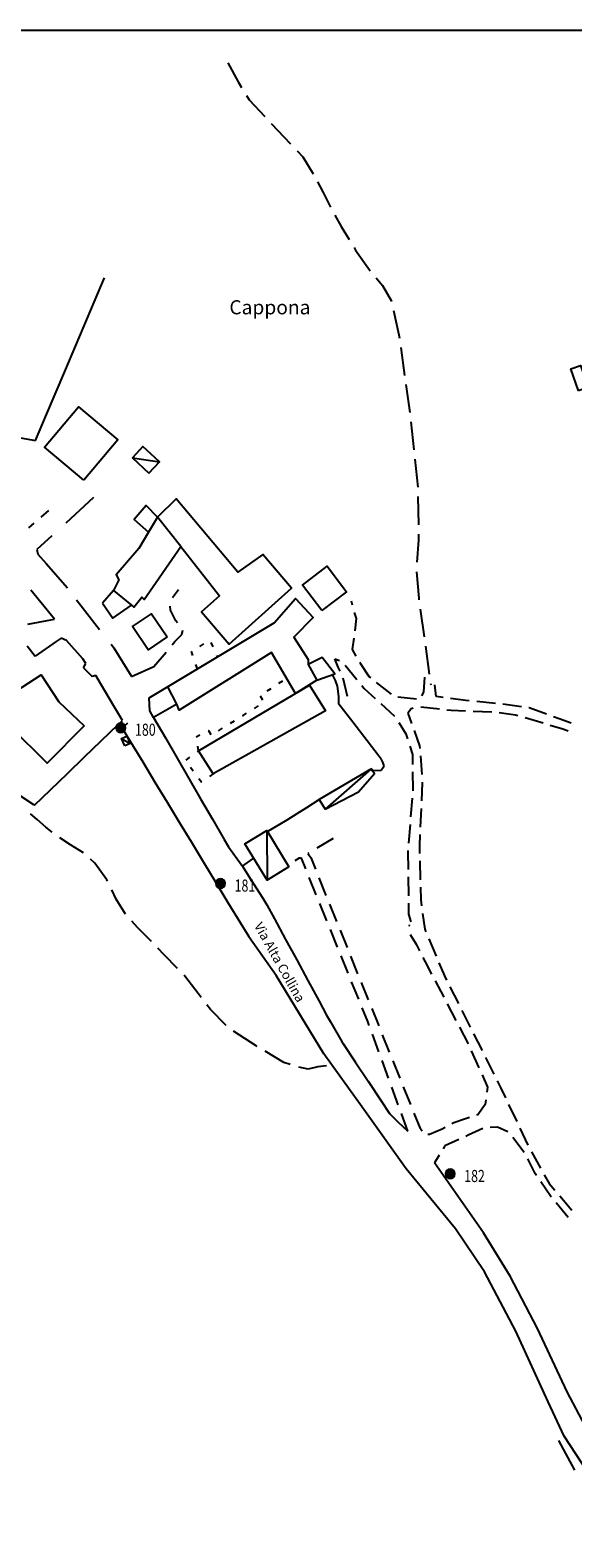
# Model space of a CAD drawing. Extents: x 1527317 to 1530631, y 5059200 to 5063425.
# Drawn here: x 1528144 to 1528260, y 5061934 to 5062256 of the extents above; entities that cross this region are included whole.
import ezdxf

# ---------------------------------------------------------------- set-up
doc = ezdxf.new("R2010")
doc.units = 0
doc.header["$LTSCALE"] = 3
doc.header["$MEASUREMENT"] = 0
doc.layers.get('0').update_dxf_attribs({"color": 253, "linetype": 'CONTINUOUS'})
for name, color, linetype in [('Edifici', 253, 'CONTINUOUS'), ('ILLUMINAZIONE PUBBLICA', 1, 'CONTINUOUS'), ('Strade', 253, 'CONTINUOUS'), ('Toponomastica', 7, 'CONTINUOUS')]:
    doc.layers.add(name, color=color, linetype=linetype)
doc.styles.get("Standard").update_dxf_attribs({"font": 'complex.shx'})

# ---------------------------------------------------------------- blocks, each defined once
blk = doc.blocks.new('symbolLayer0')
at = {"true_color": 0xff0101}
h = blk.add_hatch(color=1, dxfattribs=at)
h.dxf.hatch_style = 1
h.paths.add_polyline_path([(-1, 0, 1), (1, 0, 1)])
at = {"color": 18, "linetype": 'Continuous', "true_color": 0x000000}
blk.add_lwpolyline([(-1, 0, 1), (1, 0, 1)], format="xyb", close=True, dxfattribs=at)

msp = doc.modelspace()

# ---------------------------------------------------------------- linework, layer by layer
at = {"color": 9}
for p, q in [((1528155.719, 5062192.098, 490.648), (1528159.627, 5062201.301, 490.648)), ((1528159.627, 5062201.301, 490.587), (1528160.266, 5062202.805, 490.587)), ((1528151.811, 5062182.891, 491.02), (1528155.719, 5062192.098, 491.02)), ((1528147.902, 5062173.688, 491.392), (1528151.811, 5062182.891, 491.392)), ((1528145.561, 5062168.172, 491.764), (1528147.902, 5062173.688, 491.764)), ((1528141.615, 5062168.883, 491.987), (1528145.561, 5062168.172, 491.987)), ((1528157.887, 5062156.016, 494.547), (1528151.992, 5062150.605, 494.547)), ((1528149.047, 5062147.902, 494.047), (1528145.848, 5062144.965, 494.047)), ((1528145.848, 5062144.965, 493.627), (1528146.063, 5062143.984, 493.627)), ((1528146.063, 5062143.984, 493.582), (1528147.818, 5062141.992, 493.582)), ((1528147.818, 5062141.992, 493.467), (1528152.359, 5062136.84, 493.467)), ((1528149.592, 5062130.137, 492.926), (1528144.539, 5062136.34, 492.926)), ((1528154.268, 5062134.262, 494.118), (1528159.201, 5062127.965, 494.118)), ((1528149.943, 5062125.344, 491.51), (1528145.488, 5062122.266, 491.51)), ((1528151.025, 5062126.094, 491.751), (1528149.943, 5062125.344, 491.751)), ((1528152.182, 5062125.613, 491.81), (1528151.025, 5062126.094, 491.81)), ((1528155.627, 5062121.719, 492.38), (1528152.182, 5062125.613, 492.38)), ((1528161.666, 5062124.813, 494.237), (1528162.262, 5062124.055, 494.237)), ((1528162.262, 5062124.055, 495.041), (1528165.939, 5062118.059, 495.041)), ((1528156.258, 5062120.695, 493.26), (1528155.627, 5062121.719, 493.26)), ((1528155.824, 5062119.762, 493.28), (1528156.258, 5062120.695, 493.28)), ((1528166.01, 5062117.941, 494.507), (1528170.797, 5062120.066, 494.507)), ((1528165.939, 5062118.059, 495.057), (1528166.01, 5062117.941, 495.057)), ((1528256.961, 5061955.199, 486.621), (1528260.408, 5061948.875, 486.621))]:
    msp.add_line(p, q, dxfattribs=at)
for points in [[(1528143.787, 5062124.422), (1528145.488, 5062122.266)], [(1528155.824, 5062119.762), (1528157.67, 5062117.898)]]:
    msp.add_lwpolyline(points, dxfattribs=at)
at = {"layer": 'Edifici', "color": 9, "ltscale": 0.2}
for p, q in [((1528178.805, 5062123.254, 497.339), (1528178.867, 5062123.293, 497.339)), ((1528179.098, 5062122.375, 497.337), (1528178.805, 5062123.254, 497.337)), ((1528180.576, 5062124.332, 497.431), (1528181.43, 5062124.852, 497.431)), ((1528182.914, 5062125.168, 498.604), (1528183.322, 5062124.254, 498.604)), ((1528180.043, 5062119.527, 499.364), (1528179.729, 5062120.477, 499.364)), ((1528184.137, 5062122.43, 500.387), (1528184.293, 5062122.082, 500.387)), ((1528197.422, 5062116.477, 498.344), (1528198.264, 5062117.012, 498.344)), ((1528193.992, 5062112.875, 497.699), (1528193.469, 5062113.73, 497.699)), ((1528194.891, 5062114.863, 497.999), (1528195.734, 5062115.402, 497.999)), ((1528192.188, 5062111.129, 498.597), (1528193.039, 5062111.648, 498.597)), ((1528187.086, 5062107.969, 500.597), (1528187.934, 5062108.5, 500.597)), ((1528189.631, 5062109.559, 500.497), (1528189.77, 5062109.645, 500.497)), ((1528189.77, 5062109.645, 500.083), (1528190.482, 5062110.082, 500.083)), ((1528179.766, 5062105.109, 498.544), (1528180.598, 5062105.535, 498.544)), ((1528179.777, 5062105.047, 498.487), (1528179.766, 5062105.109, 498.487)), ((1528182.379, 5062106.445, 498.667), (1528182.383, 5062106.449, 498.667)), ((1528182.383, 5062106.449, 500.489), (1528182.91, 5062105.605, 500.489)), ((1528184.541, 5062106.379, 500.737), (1528185.389, 5062106.91, 500.737)), ((1528180.043, 5062101.91, 501.267), (1528180.287, 5062102.09, 501.267)), ((1528180.287, 5062102.09, 498.682), (1528180.117, 5062103.074, 498.682)), ((1528177.631, 5062100.125, 499.537), (1528178.436, 5062100.719, 499.537)), ((1528179.174, 5062097.75, 498.628), (1528178.58, 5062098.555, 498.628)), ((1528180.91, 5062095.406, 498.581), (1528180.365, 5062096.145, 498.581)), ((1528180.979, 5062095.453, 498.567), (1528180.91, 5062095.406, 498.567)), ((1528183.438, 5062097.172, 498.486), (1528182.617, 5062096.598, 498.486))]:
    msp.add_line(p, q, dxfattribs=at)
for points in [[(1528261.242, 5062178.789), (1528259.594, 5062183.414), (1528261.637, 5062184.145), (1528263.289, 5062179.516), (1528261.242, 5062178.789)], [(1528155.838, 5062159.758), (1528147.506, 5062166.781), (1528154.732, 5062175.363), (1528163.07, 5062168.336), (1528155.838, 5062159.758)], [(1528169.732, 5062161.211), (1528171.975, 5062163.645), (1528168.453, 5062166.887), (1528166.215, 5062164.457), (1528169.732, 5062161.211)], [(1528166.215, 5062164.457), (1528171.975, 5062163.645)], [(1528159.838, 5062133.535), (1528162.063, 5062130.34), (1528166.043, 5062133.086), (1528166.488, 5062132.719), (1528168.227, 5062134.816), (1528168.703, 5062134.32), (1528176.488, 5062145.633), (1528184.789, 5062135.129), (1528180.953, 5062131.723), (1528186.846, 5062124.801), (1528200.107, 5062136.758), (1528193.965, 5062143.93), (1528188.629, 5062140.113), (1528175.545, 5062155.754), (1528171.568, 5062151.828), (1528169.105, 5062154.324), (1528166.6, 5062151.371), (1528169.633, 5062148.641), (1528167.586, 5062145.191), (1528162.717, 5062139.559), (1528163.289, 5062138.488), (1528162.18, 5062136.215), (1528159.838, 5062133.535)], [(1528171.568, 5062151.828), (1528169.633, 5062148.641)], [(1528176.488, 5062145.633), (1528171.568, 5062151.828)], [(1528206.561, 5062131.957), (1528202.438, 5062137.402), (1528207.707, 5062141.395), (1528211.832, 5062135.949), (1528206.561, 5062131.957)], [(1528162.18, 5062136.215), (1528166.043, 5062133.086)], [(1528169.742, 5062113.348), (1528196.412, 5062129.352), (1528200.918, 5062134.504), (1528204.719, 5062130.488), (1528200.568, 5062126.324), (1528203.633, 5062121.547), (1528203.654, 5062120.445), (1528205.516, 5062117.117), (1528200.939, 5062114.32), (1528195.814, 5062123.027), (1528176.145, 5062110.754), (1528175.648, 5062112.004), (1528170.73, 5062109.184), (1528169.953, 5062110.613), (1528169.742, 5062113.348)], [(1528173.596, 5062126.352), (1528169.551, 5062123.633), (1528166.244, 5062128.555), (1528170.287, 5062131.27), (1528173.596, 5062126.352)], [(1528203.654, 5062120.445), (1528205.516, 5062117.117), (1528209.342, 5062118.516), (1528206.609, 5062122.004), (1528203.654, 5062120.445)], [(1528155.953, 5062107.445), (1528148.027, 5062099.473), (1528140.307, 5062107.145), (1528138.654, 5062113.059), (1528146.74, 5062118.285), (1528150.555, 5062112.531), (1528155.953, 5062107.445)], [(1528175.648, 5062112.004), (1528173.74, 5062115.746)], [(1528183.438, 5062097.172), (1528180.287, 5062102.09), (1528203.957, 5062116.105), (1528207.355, 5062110.602), (1528183.438, 5062097.172)], [(1528164.617, 5062103.184), (1528163.9, 5062104.734), (1528164.996, 5062105.242), (1528165.713, 5062103.691), (1528164.617, 5062103.184)], [(1528163.9, 5062104.734), (1528165.713, 5062103.691)], [(1528207.266, 5062089.648), (1528214.357, 5062093.355), (1528217.744, 5062097.281), (1528216.988, 5062098.164), (1528205.994, 5062091.695), (1528207.266, 5062089.648)], [(1528216.988, 5062098.164), (1528207.266, 5062089.648)], [(1528199.559, 5062077.402), (1528194.889, 5062074.566), (1528190.178, 5062082.316), (1528194.848, 5062085.156), (1528199.559, 5062077.402)], [(1528194.848, 5062085.156), (1528194.889, 5062074.566)]]:
    msp.add_lwpolyline(points, dxfattribs=at)
at = {"layer": 'ILLUMINAZIONE PUBBLICA', "elevation": 484.021}
msp.add_lwpolyline([(1527879.398, 5061863.746), (1527879.398, 5062255.57), (1528420.019, 5062255.57), (1528420.019, 5061863.746)], close=True, dxfattribs=at)
at = {"layer": 'Strade', "color": 9}
for p, q in [((1528186.543, 5062248.629, 479.89), (1528188.717, 5062244.531, 479.89)), ((1528188.717, 5062244.531, 480.038), (1528189.436, 5062243.375, 480.038)), ((1528190.49, 5062241.676, 480.38), (1528191.088, 5062240.711, 480.38)), ((1528191.088, 5062240.711, 480.728), (1528194.426, 5062237.172, 480.728)), ((1528195.797, 5062235.715, 481.3), (1528199.914, 5062231.352, 481.3)), ((1528201.285, 5062229.895, 481.57), (1528202.502, 5062228.605, 481.57)), ((1528202.502, 5062228.605, 481.889), (1528204.693, 5062224.992, 481.889)), ((1528205.656, 5062223.238, 482.31), (1528206.805, 5062220.988, 482.31)), ((1528206.805, 5062220.988, 482.375), (1528208.389, 5062217.898, 482.375)), ((1528209.352, 5062216.145, 482.57), (1528210.682, 5062213.746, 482.57)), ((1528210.682, 5062213.746, 482.548), (1528212.389, 5062210.973, 482.548)), ((1528213.438, 5062209.27, 482.53), (1528213.756, 5062208.75, 482.53)), ((1528213.756, 5062208.75, 482.47), (1528216.686, 5062204.535, 482.47)), ((1528216.686, 5062204.535, 482.468), (1528216.852, 5062204.336, 482.468)), ((1528218.135, 5062202.805, 482.43), (1528219.498, 5062201.176, 482.43)), ((1528219.498, 5062201.176, 482.52), (1528221.336, 5062198.004, 482.52)), ((1528221.336, 5062198.004, 482.544), (1528221.383, 5062197.797, 482.544)), ((1528221.818, 5062195.848, 483.39), (1528222.977, 5062190.664, 483.39)), ((1528222.977, 5062190.664, 483.412), (1528223.072, 5062189.98, 483.412)), ((1528223.352, 5062188, 483.672), (1528224.191, 5062182.059, 483.672)), ((1528224.471, 5062180.078, 483.9), (1528225.172, 5062175.105, 483.9)), ((1528225.172, 5062175.105, 483.925), (1528225.277, 5062174.133, 483.925)), ((1528225.49, 5062172.145, 484.125), (1528226.133, 5062166.18, 484.125)), ((1528226.348, 5062164.191, 484.326), (1528226.99, 5062158.227, 484.326)), ((1528227.035, 5062156.227, 484.683), (1528227.127, 5062150.227, 484.683)), ((1528146.773, 5062151.883, 492.06), (1528148.375, 5062153.305, 492.06)), ((1528144.145, 5062149.555, 492.126), (1528145.275, 5062150.559, 492.126)), ((1528227.178, 5062146.98, 485.53), (1528226.82, 5062142.242, 485.53)), ((1528227.158, 5062148.227, 484.83), (1528227.178, 5062146.98, 484.83)), ((1528226.686, 5062140.246, 486.24), (1528227.195, 5062134.605, 486.24)), ((1528174.719, 5062134.727, 493.677), (1528175.99, 5062136.422, 493.677)), ((1528174.289, 5062132.02, 493.656), (1528174.221, 5062132.922, 493.656)), ((1528213.088, 5062133.125, 492), (1528212.842, 5062133.98, 492)), ((1528227.195, 5062134.605, 486.254), (1528227.242, 5062134.273, 486.254)), ((1528143.957, 5062129.047, 492.62), (1528148.865, 5062129.996, 492.62)), ((1528148.865, 5062129.996, 492.708), (1528149.592, 5062130.137, 492.708)), ((1528175.473, 5062129.75, 493.647), (1528174.289, 5062132.02, 493.647)), ((1528175.834, 5062129.355, 493.567), (1528175.473, 5062129.75, 493.567)), ((1528213.908, 5062130.273, 492.265), (1528213.531, 5062131.586, 492.265)), ((1528213.648, 5062127.652, 492.41), (1528213.908, 5062130.273, 492.41)), ((1528227.518, 5062132.293, 486.58), (1528228.344, 5062126.352, 486.58)), ((1528175.277, 5062125.395, 493.527), (1528176.713, 5062126.875, 493.527)), ((1528176.713, 5062126.875, 493.511), (1528176.957, 5062127.82, 493.511)), ((1528174.658, 5062124.66, 493.507), (1528175.277, 5062125.395, 493.507)), ((1528213.115, 5062123.68, 493.021), (1528213.461, 5062126.063, 493.021)), ((1528213.887, 5062122.289, 492.81), (1528213.115, 5062123.68, 492.81)), ((1528228.619, 5062124.367, 486.906), (1528229.445, 5062118.426, 486.906)), ((1528170.797, 5062120.066, 493.932), (1528173.371, 5062123.129, 493.932)), ((1528210.043, 5062119.91, 493.99), (1528209.307, 5062121.711, 493.99)), ((1528209.307, 5062121.711, 493.231), (1528210.338, 5062121.363, 493.231)), ((1528211.514, 5062120.363, 491.651), (1528214.035, 5062117.258, 491.651)), ((1528214.758, 5062120.715, 492.509), (1528214.662, 5062120.891, 492.509)), ((1528216.742, 5062117.801, 492.49), (1528214.758, 5062120.715, 492.49)), ((1528158.4, 5062118.121, 493.35), (1528157.67, 5062117.898, 493.35)), ((1528159.637, 5062116.051, 493.57), (1528158.4, 5062118.121, 493.57)), ((1528208.855, 5062118.336, 496.987), (1528209.342, 5062118.516, 496.987)), ((1528209.322, 5062117.371, 496.876), (1528208.855, 5062118.336, 496.876)), ((1528209.451, 5062117.047, 496.956), (1528209.322, 5062117.371, 496.956)), ((1528209.928, 5062115.855, 496.978), (1528209.451, 5062117.047, 496.978)), ((1528210.451, 5062119.035, 494.17), (1528210.043, 5062119.91, 494.17)), ((1528212.047, 5062113.691, 494.179), (1528211.123, 5062117.582, 494.179)), ((1528216.959, 5062117.633, 491.52), (1528216.742, 5062117.801, 491.52)), ((1528228.42, 5062117.75, 487.68), (1528228.182, 5062114.59, 487.68)), ((1528162.199, 5062111.758, 493.5), (1528159.637, 5062116.051, 493.5)), ((1528210.211, 5062113.695, 497.056), (1528209.928, 5062115.855, 497.056)), ((1528210.199, 5062112.16, 497.076), (1528210.211, 5062113.695, 497.076)), ((1528215.043, 5062116.012, 491.07), (1528215.57, 5062115.363, 491.07)), ((1528215.57, 5062115.363, 490.375), (1528217.91, 5062113.234, 490.375)), ((1528221.373, 5062114.184, 490.99), (1528218.221, 5062116.648, 490.99)), ((1528228.182, 5062114.59, 487.867), (1528227.82, 5062113.84, 487.867)), ((1528229.721, 5062116.445, 487), (1528229.766, 5062116.129, 487)), ((1528230.875, 5062113.695, 486.904), (1528230.656, 5062116.137, 486.904)), ((1528232.408, 5062113.48, 486.87), (1528230.875, 5062113.695, 486.87)), ((1528164.092, 5062108.586, 493.356), (1528162.199, 5062111.758, 493.356)), ((1528210.199, 5062112.055, 496.833), (1528210.199, 5062112.16, 496.833)), ((1528213.176, 5062108.168, 496.816), (1528210.199, 5062112.055, 496.816)), ((1528219.094, 5062112.16, 489.146), (1528222.055, 5062109.469, 489.146)), ((1528226.732, 5062113.102, 489.408), (1528222.752, 5062113.496, 489.408)), ((1528225.563, 5062111.074, 488.61), (1528224.887, 5062110.105, 488.61)), ((1528226.043, 5062111.168, 488.69), (1528225.563, 5062111.074, 488.69)), ((1528231.596, 5062110.949, 487.928), (1528227.617, 5062111.375, 487.928)), ((1528234.127, 5062110.676, 486.048), (1528233.186, 5062110.777, 486.048)), ((1528237.252, 5062112.797, 485.931), (1528233.992, 5062113.258, 485.931)), ((1528237.178, 5062110.555, 485.73), (1528234.127, 5062110.676, 485.73)), ((1528237.957, 5062112.73, 484.95), (1528237.252, 5062112.797, 484.95)), ((1528242.773, 5062110.328, 484.66), (1528238.777, 5062110.488, 484.66)), ((1528243.531, 5062112.199, 484.377), (1528239.551, 5062112.578, 484.377)), ((1528249.086, 5062111.5, 482.985), (1528245.125, 5062112.047, 482.985)), ((1528250.752, 5062111.27, 481.393), (1528250.672, 5062111.281, 481.393)), ((1528254.43, 5062109.914, 481.37), (1528250.752, 5062111.27, 481.37)), ((1528159.555, 5062104.203, 492.72), (1528163.15, 5062107.676, 492.72)), ((1528163.15, 5062107.676, 493.25), (1528164.092, 5062108.586, 493.25)), ((1528165.148, 5062107.996, 492.62), (1528164.006, 5062106.953, 492.62)), ((1528170.73, 5062109.184, 492.211), (1528173.232, 5062104.855, 492.211)), ((1528216.217, 5062104.199, 496.394), (1528213.176, 5062108.168, 496.394)), ((1528222.936, 5062108.137, 488.73), (1528224.449, 5062105.75, 488.73)), ((1528224.887, 5062110.105, 488.557), (1528225.672, 5062107.914, 488.557)), ((1528247.803, 5062109.719, 483.308), (1528244.363, 5062110.164, 483.308)), ((1528248.313, 5062109.566, 482.31), (1528247.803, 5062109.719, 482.31)), ((1528253.678, 5062107.961, 481.734), (1528249.846, 5062109.109, 481.734)), ((1528257.865, 5062106.715, 480.19), (1528255.211, 5062107.504, 480.19)), ((1528257.107, 5062108.926, 479.969), (1528255.93, 5062109.359, 479.969)), ((1528259.682, 5062107.973, 479.65), (1528257.107, 5062108.926, 479.65)), ((1528155.959, 5062100.73, 490.696), (1528159.555, 5062104.203, 490.696)), ((1528164.006, 5062106.953, 492.547), (1528165.797, 5062104, 492.547)), ((1528165.797, 5062104, 492.441), (1528168.393, 5062099.727, 492.441)), ((1528173.232, 5062104.855, 492.201), (1528175.734, 5062100.527, 492.201)), ((1528218.738, 5062100.906, 495.964), (1528216.217, 5062104.199, 495.964)), ((1528224.449, 5062105.75, 488.717), (1528224.809, 5062104.633, 488.717)), ((1528226.211, 5062106.406, 488.44), (1528227.387, 5062103.125, 488.44)), ((1528259.01, 5062106.262, 479.38), (1528257.865, 5062106.715, 479.38)), ((1528219.197, 5062100.344, 495.606), (1528218.738, 5062100.906, 495.606)), ((1528225.297, 5062103.109, 488.68), (1528225.865, 5062101.34, 488.68)), ((1528225.865, 5062101.34, 488.789), (1528225.885, 5062099.199, 488.789)), ((1528227.387, 5062103.125, 488.47), (1528227.424, 5062102.613, 488.47)), ((1528227.541, 5062101.016, 488.799), (1528227.83, 5062097.027, 488.799)), ((1528152.363, 5062097.254, 488.672), (1528155.959, 5062100.73, 488.672)), ((1528168.393, 5062099.727, 492.335), (1528170.988, 5062095.453, 492.335)), ((1528175.734, 5062100.527, 492.192), (1528178.238, 5062096.199, 492.192)), ((1528217.008, 5062098.398, 495.606), (1528217.455, 5062097.895, 495.606)), ((1528217.455, 5062097.895, 495.576), (1528219.227, 5062097.961, 495.576)), ((1528219.26, 5062100.23, 495.596), (1528219.197, 5062100.344, 495.596)), ((1528219.227, 5062097.961, 495.566), (1528219.805, 5062098.871, 495.566)), ((1528219.564, 5062099.684, 495.593), (1528219.26, 5062100.23, 495.593)), ((1528219.805, 5062098.871, 495.576), (1528219.564, 5062099.684, 495.576)), ((1528225.898, 5062097.598, 489.06), (1528225.932, 5062093.859, 489.06)), ((1528148.768, 5062093.781, 486.647), (1528152.363, 5062097.254, 486.647)), ((1528170.988, 5062095.453, 492.229), (1528173.582, 5062091.18, 492.229)), ((1528178.238, 5062096.199, 492.182), (1528180.74, 5062091.867, 492.182)), ((1528227.955, 5062095.309, 488.96), (1528227.783, 5062091.434, 488.96)), ((1528227.945, 5062095.43, 488.9), (1528227.955, 5062095.309, 488.9)), ((1528140.967, 5062093.441, 482.675), (1528145.137, 5062090.68, 482.675)), ((1528145.387, 5062090.516, 484.623), (1528148.768, 5062093.781, 484.623)), ((1528173.582, 5062091.18, 492.123), (1528176.178, 5062086.906, 492.123)), ((1528180.74, 5062091.867, 492.173), (1528183.242, 5062087.539, 492.173)), ((1528203.393, 5062090.051, 495.736), (1528205.994, 5062091.695, 495.736)), ((1528225.785, 5062092.004, 489.148), (1528225.471, 5062088.016, 489.148)), ((1528225.932, 5062093.859, 489.064), (1528225.912, 5062093.602, 489.064)), ((1528145.887, 5062087.445, 481.381), (1528144.535, 5062088.652, 481.381)), ((1528145.137, 5062090.68, 482.72), (1528145.387, 5062090.516, 482.72)), ((1528199.139, 5062087.422, 495.897), (1528201.283, 5062088.715, 495.897)), ((1528201.283, 5062088.715, 495.825), (1528203.393, 5062090.051, 495.825)), ((1528227.713, 5062089.836, 489.047), (1528227.535, 5062085.84, 489.047)), ((1528147.773, 5062085.844, 481.51), (1528145.887, 5062087.445, 481.51)), ((1528149.125, 5062084.789, 482.05), (1528147.773, 5062085.844, 482.05)), ((1528176.178, 5062086.906, 492.018), (1528178.771, 5062082.633, 492.018)), ((1528183.242, 5062087.539, 492.163), (1528185.744, 5062083.211, 492.163)), ((1528194.859, 5062084.836, 495.897), (1528199.139, 5062087.422, 495.897)), ((1528225.346, 5062086.422, 489.232), (1528225.031, 5062082.434, 489.232)), ((1528153, 5062082.066, 482.235), (1528150.721, 5062083.586, 482.235)), ((1528155.777, 5062080.406, 482.39), (1528153, 5062082.066, 482.39)), ((1528178.771, 5062082.633, 491.912), (1528181.367, 5062078.359, 491.912)), ((1528185.744, 5062083.211, 492.16), (1528186.662, 5062081.625, 492.16)), ((1528186.662, 5062081.625, 492.173), (1528188.545, 5062079.078, 492.173)), ((1528208.945, 5062083.445, 493.878), (1528205.518, 5062081.383, 493.878)), ((1528227.465, 5062084.242, 489.11), (1528227.355, 5062081.781, 489.11)), ((1528227.355, 5062081.781, 489.152), (1528227.393, 5062080.246, 489.152)), ((1528155.795, 5062080.391, 482.84), (1528155.777, 5062080.406, 482.84)), ((1528158.211, 5062078.176, 483.288), (1528157.27, 5062079.039, 483.288)), ((1528181.367, 5062078.359, 491.806), (1528183.961, 5062074.082, 491.806)), ((1528188.545, 5062079.078, 492.18), (1528189.664, 5062077.566, 492.18)), ((1528189.664, 5062077.566, 495.717), (1528191.877, 5062079.121, 495.717)), ((1528201.74, 5062079.211, 493.559), (1528200.805, 5062078.645, 493.559)), ((1528202.197, 5062079.254, 493.61), (1528201.74, 5062079.211, 493.61)), ((1528203.117, 5062076.988, 493.86), (1528202.197, 5062079.254, 493.86)), ((1528203.803, 5062080.352, 493.86), (1528203.574, 5062080.215, 493.86)), ((1528203.574, 5062080.215, 493.77), (1528204.186, 5062079.371, 493.77)), ((1528204.186, 5062079.371, 493.571), (1528205.193, 5062076.875, 493.571)), ((1528224.906, 5062080.84, 489.26), (1528224.885, 5062080.566, 489.26)), ((1528224.885, 5062080.566, 489.274), (1528224.926, 5062076.84, 489.274)), ((1528227.432, 5062078.645, 489.304), (1528227.529, 5062074.648, 489.304)), ((1528160.775, 5062074.629, 483.57), (1528158.211, 5062078.176, 483.57)), ((1528189.664, 5062077.566, 491.941), (1528191.32, 5062074.922, 491.941)), ((1528205.377, 5062071.43, 493.498), (1528203.871, 5062075.133, 493.498)), ((1528224.943, 5062075.242, 489.295), (1528224.986, 5062071.242, 489.295)), ((1528160.926, 5062074.316, 483.59), (1528160.775, 5062074.629, 483.59)), ((1528162.779, 5062070.48, 483.549), (1528161.797, 5062072.516, 483.549)), ((1528183.961, 5062074.082, 491.7), (1528186.557, 5062069.809, 491.7)), ((1528191.32, 5062074.922, 491.558), (1528193.975, 5062070.688, 491.558)), ((1528205.941, 5062075.023, 493.126), (1528207.439, 5062071.313, 493.126)), ((1528227.568, 5062073.047, 489.42), (1528227.633, 5062070.359, 489.42)), ((1528164.766, 5062067.313, 483.51), (1528162.779, 5062070.48, 483.51)), ((1528186.557, 5062069.809, 491.594), (1528189.15, 5062065.535, 491.594)), ((1528193.975, 5062070.688, 491.43), (1528194.859, 5062069.273, 491.43)), ((1528194.859, 5062069.273, 491.255), (1528196.449, 5062066.344, 491.255)), ((1528207.635, 5062065.871, 493.008), (1528206.129, 5062069.574, 493.008)), ((1528208.188, 5062069.457, 492.681), (1528209.686, 5062065.75, 492.681)), ((1528225.004, 5062069.641, 489.31), (1528225.029, 5062067.309, 489.31)), ((1528227.633, 5062070.359, 489.389), (1528227.809, 5062069.059, 489.389)), ((1528167.301, 5062064.5, 484.144), (1528166.094, 5062065.82, 484.144)), ((1528189.15, 5062065.535, 491.52), (1528190.971, 5062062.539, 491.52)), ((1528196.449, 5062066.344, 490.993), (1528198.832, 5062061.949, 490.993)), ((1528225.029, 5062067.309, 489.322), (1528225.49, 5062065.707, 489.322)), ((1528228.023, 5062067.473, 489.27), (1528228.477, 5062064.141, 489.27)), ((1528170.254, 5062061.496, 484.65), (1528167.301, 5062064.5, 484.65)), ((1528209.893, 5062060.313, 492.519), (1528208.387, 5062064.016, 492.519)), ((1528210.436, 5062063.895, 492.236), (1528211.932, 5062060.188, 492.236)), ((1528225.338, 5062064.832, 489.64), (1528225.115, 5062064.922, 489.64)), ((1528225.385, 5062063.016, 489.23), (1528226.631, 5062060.922, 489.23)), ((1528228.477, 5062064.141, 489.249), (1528228.723, 5062063.555, 489.249)), ((1528172.953, 5062058.629, 486.059), (1528171.625, 5062060.043, 486.059)), ((1528198.832, 5062061.949, 490.73), (1528201.217, 5062057.551, 490.73)), ((1528226.631, 5062060.922, 489.182), (1528227.35, 5062059.535, 489.182)), ((1528229.342, 5062062.078, 489.068), (1528230.891, 5062058.391, 489.068)), ((1528175.797, 5062055.73, 486.41), (1528172.953, 5062058.629, 486.41)), ((1528201.217, 5062057.551, 490.468), (1528203.6, 5062053.156, 490.468)), ((1528212.15, 5062054.754, 492.03), (1528210.646, 5062058.457, 492.03)), ((1528212.682, 5062058.332, 491.792), (1528214.18, 5062054.621, 491.792)), ((1528228.084, 5062058.113, 489.1), (1528228.588, 5062057.141, 489.1)), ((1528228.588, 5062057.141, 489.034), (1528229.932, 5062054.566, 489.034)), ((1528231.51, 5062056.918, 488.92), (1528232.658, 5062054.184, 488.92)), ((1528177.385, 5062054.113, 486.879), (1528177.199, 5062054.305, 486.879)), ((1528180.223, 5062050.398, 486.9), (1528177.385, 5062054.113, 486.9)), ((1528203.6, 5062053.156, 490.205), (1528205.982, 5062048.762, 490.205)), ((1528214.41, 5062049.195, 491.541), (1528212.904, 5062052.898, 491.541)), ((1528214.928, 5062052.77, 491.347), (1528216.426, 5062049.059, 491.347)), ((1528230.672, 5062053.145, 488.906), (1528232.523, 5062049.602, 488.906)), ((1528232.658, 5062054.184, 488.906), (1528233.125, 5062053.258, 488.906)), ((1528180.867, 5062049.559, 487.18), (1528180.223, 5062050.398, 487.18)), ((1528233.844, 5062051.828, 488.828), (1528235.641, 5062048.254, 488.828)), ((1528182.84, 5062046.984, 487.208), (1528182.084, 5062047.969, 487.208)), ((1528186.213, 5062043.629, 487.22), (1528182.84, 5062046.984, 487.22)), ((1528205.982, 5062048.762, 490.03), (1528207.574, 5062045.828, 490.03)), ((1528216.324, 5062044.48, 491.052), (1528215.162, 5062047.34, 491.052)), ((1528217.174, 5062047.203, 490.902), (1528218.672, 5062043.496, 490.902)), ((1528233.264, 5062048.18, 488.777), (1528235.115, 5062044.637, 488.777)), ((1528236.361, 5062046.828, 488.751), (1528238.158, 5062043.254, 488.751)), ((1528207.574, 5062045.828, 489.97), (1528208.408, 5062044.391, 489.97)), ((1528208.408, 5062044.391, 489.79), (1528210.92, 5062040.066, 489.79)), ((1528216.639, 5062043.625, 490.8), (1528216.324, 5062044.48, 490.8)), ((1528235.855, 5062043.219, 488.649), (1528237.705, 5062039.672, 488.649)), ((1528192.588, 5062039.281, 487.224), (1528187.748, 5062042.367, 487.224)), ((1528210.92, 5062040.066, 489.78), (1528211.063, 5062039.82, 489.78)), ((1528211.063, 5062039.82, 489.58), (1528213.674, 5062035.895, 489.58)), ((1528218.703, 5062037.988, 490.626), (1528217.326, 5062041.746, 490.626)), ((1528219.42, 5062041.641, 490.458), (1528220.918, 5062037.93, 490.458)), ((1528238.879, 5062041.824, 488.674), (1528240.676, 5062038.25, 488.674)), ((1528192.811, 5062039.145, 487.38), (1528192.588, 5062039.281, 487.38)), ((1528198.475, 5062035.695, 487.478), (1528194.52, 5062038.105, 487.478)), ((1528238.385, 5062038.223, 488.661), (1528240.033, 5062034.578, 488.661)), ((1528241.396, 5062036.82, 488.596), (1528243.193, 5062033.25, 488.596)), ((1528199.775, 5062035.27, 487.68), (1528198.475, 5062035.695, 487.68)), ((1528203.68, 5062034.27, 487.796), (1528201.691, 5062034.707, 487.796)), ((1528205.734, 5062034.824, 488.22), (1528203.68, 5062034.27, 488.22)), ((1528207.561, 5062035.02, 489), (1528205.734, 5062034.824, 489)), ((1528213.674, 5062035.895, 489.368), (1528216.443, 5062031.73, 489.368)), ((1528220.768, 5062032.355, 490.267), (1528219.393, 5062036.113, 490.267)), ((1528221.668, 5062036.078, 490.013), (1528223.166, 5062032.367, 490.013)), ((1528216.443, 5062031.73, 489.156), (1528219.211, 5062027.566, 489.156)), ((1528222.834, 5062026.723, 489.908), (1528221.457, 5062030.48, 489.908)), ((1528223.914, 5062030.512, 489.568), (1528225.412, 5062026.805, 489.568)), ((1528240.691, 5062033.121, 488.68), (1528241.875, 5062030.5, 488.68)), ((1528241.875, 5062030.5, 488.719), (1528241.711, 5062029.387, 488.719)), ((1528243.914, 5062031.82, 488.55), (1528244.703, 5062030.25, 488.55)), ((1528244.703, 5062030.25, 488.454), (1528245.664, 5062028.223, 488.454)), ((1528219.211, 5062027.566, 489.02), (1528220.994, 5062024.887, 489.02)), ((1528241.479, 5062027.805, 488.81), (1528241.33, 5062026.797, 488.81)), ((1528220.994, 5062024.887, 489.013), (1528222.225, 5062023.602, 489.013)), ((1528224.898, 5062021.09, 489.549), (1528223.521, 5062024.844, 489.549)), ((1528226.16, 5062024.949, 489.16), (1528227.475, 5062021.695, 489.16)), ((1528237.15, 5062023.73, 489.21), (1528234.658, 5062022.863, 489.21)), ((1528238, 5062024, 489.14), (1528237.15, 5062023.73, 489.14)), ((1528239.779, 5062024.57, 489.095), (1528239.523, 5062024.488, 489.095)), ((1528241.33, 5062026.797, 489.09), (1528239.779, 5062024.57, 489.09)), ((1528246.35, 5062026.777, 488.213), (1528248.064, 5062023.164, 488.213)), ((1528222.225, 5062023.602, 489.01), (1528222.725, 5062023.078, 489.01)), ((1528222.725, 5062023.078, 489.31), (1528224.898, 5062021.09, 489.31)), ((1528227.92, 5062021.117, 489.16), (1528227.475, 5062021.695, 489.16)), ((1528232.16, 5062021.512, 489.11), (1528229.471, 5062020.363, 489.11)), ((1528232.838, 5062021.879, 489.17), (1528232.16, 5062021.512, 489.17)), ((1528234.658, 5062022.863, 489.203), (1528234.244, 5062022.641, 489.203)), ((1528240.838, 5062021.664, 489.14), (1528237.717, 5062020.234, 489.14)), ((1528243.998, 5062021.934, 489.019), (1528242.41, 5062021.852, 489.019)), ((1528246.193, 5062020.938, 488.97), (1528243.998, 5062021.934, 488.97)), ((1528248.75, 5062021.719, 487.973), (1528250.463, 5062018.105, 487.973)), ((1528229.471, 5062020.363, 489.122), (1528229.166, 5062020.371, 489.122)), ((1528232.762, 5062017.945, 488.829), (1528232.391, 5062017.34, 488.829)), ((1528235.75, 5062019.324, 488.92), (1528232.762, 5062017.945, 488.92)), ((1528237.717, 5062020.234, 489.117), (1528237.201, 5062019.996, 489.117)), ((1528249.619, 5062016.563, 488.225), (1528247.25, 5062019.785, 488.225)), ((1528231.555, 5062015.977, 488.38), (1528230.57, 5062014.371, 488.38)), ((1528251.973, 5062012.113, 487.948), (1528250.432, 5062015.191, 487.948)), ((1528251.199, 5062016.684, 487.753), (1528253.148, 5062013.191, 487.753)), ((1528252.289, 5062011.652, 487.68), (1528251.973, 5062012.113, 487.68)), ((1528253.928, 5062011.793, 487.61), (1528254.949, 5062009.965, 487.61)), ((1528255.338, 5062007.203, 487.651), (1528253.193, 5062010.332, 487.651)), ((1528254.949, 5062009.965, 487.474), (1528256.182, 5062008.512, 487.474)), ((1528255.471, 5062007.043, 487.6), (1528255.338, 5062007.203, 487.6)), ((1528259.051, 5062002.738, 487.522), (1528256.492, 5062005.813, 487.522)), ((1528257.217, 5062007.293, 487.075), (1528259.805, 5062004.242, 487.075))]:
    msp.add_line(p, q, dxfattribs=at)
for points in [[(1528399.398, 5061883.555), (1528386.311, 5061889.148), (1528376.051, 5061891.879), (1528354.455, 5061897.039), (1528347.117, 5061898.434), (1528334.188, 5061901.379), (1528323.467, 5061906.406), (1528312.818, 5061913.629), (1528295.543, 5061923.789), (1528280.268, 5061933), (1528271.133, 5061940.375), (1528264.383, 5061946.672), (1528258.203, 5061956.129), (1528254.783, 5061963.422), (1528247.902, 5061978.496), (1528241.17, 5061991.148), (1528235.016, 5062000.285), (1528224.506, 5062013.09), (1528215.137, 5062026.215), (1528206.971, 5062037.586), (1528196.855, 5062054.266), (1528191.006, 5062062.484)], [(1528294.672, 5061937.25), (1528291.66, 5061933.422), (1528290.145, 5061933.039), (1528283.699, 5061936.922), (1528271.453, 5061946.395), (1528263.891, 5061955.93), (1528258.805, 5061965.559), (1528252.463, 5061979.047), (1528246.689, 5061990.254), (1528241.018, 5061999.477), (1528230.57, 5062014.371)]]:
    msp.add_lwpolyline(points, dxfattribs=at)

# ---------------------------------------------------------------- block references
at = {"layer": 'ILLUMINAZIONE PUBBLICA', "color": 1}
for p in [(1528163.764, 5062107.024), (1528184.984, 5062073.834), (1528233.884, 5062011.984)]:
    msp.add_blockref('symbolLayer0', p, dxfattribs=at)

# ---------------------------------------------------------------- texts
at = {"layer": 'ILLUMINAZIONE PUBBLICA', "color": 1, "char_height": 0.2, "width": 5.7631, "attachment_point": 7}
for s, insert in [('\\fMS Shell Dlg 2|i0|b0;\\H2.5799;\\W0.75;180', (1528166.764, 5062105.304)), ('\\fMS Shell Dlg 2|i0|b0;\\H2.5799;\\W0.75;181', (1528187.984, 5062072.114)), ('\\fMS Shell Dlg 2|i0|b0;\\H2.5799;\\W0.75;182', (1528236.884, 5062010.264))]:
    msp.add_mtext(s, dxfattribs=dict(at, insert=insert))
at = {"layer": 'Toponomastica', "color": 9}
msp.add_text('Cappona', height=3, dxfattribs=at).set_placement((1528186.861, 5062195.055))
msp.add_text('Via Alta Collina', height=2, rotation=299.32862, dxfattribs=at).set_placement((1528192.049, 5062064.863))

doc.saveas('drawing.dxf')
